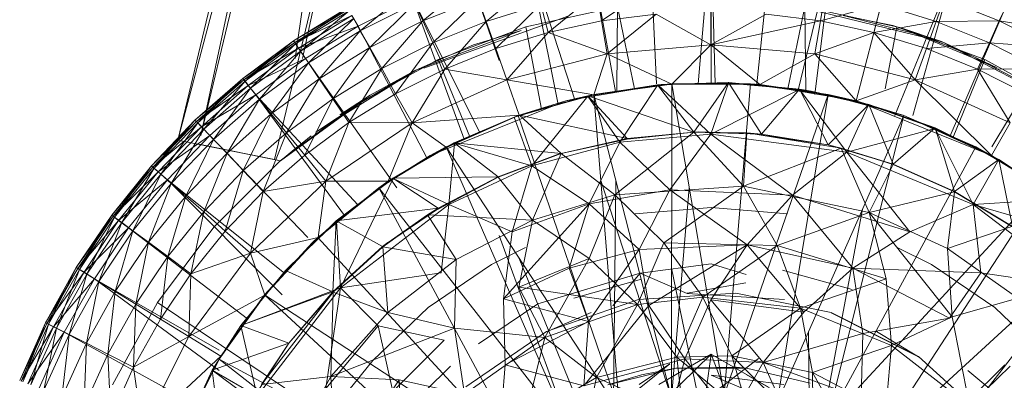
# Model space of a CAD drawing. Units: inches. Extents: x 1 to 6721, y -2 to 4750.
# Drawn here: x 2796 to 2826, y 3793 to 3804 of the extents above; entities that cross this region are included whole.
import ezdxf

# ---------------------------------------------------------------- set-up
doc = ezdxf.new("R2010")
doc.units = ezdxf.units.IN
doc.header["$MEASUREMENT"] = 0

msp = doc.modelspace()

# ---------------------------------------------------------------- linework, layer by layer
at = {"lineweight": 9}
for p, q in [((2800.563, 3800.172), (2806.865, 3826.519)), ((2801.259, 3800.308), (2806.865, 3826.519)), ((2800.563, 3800.172), (2807.493, 3826.347)), ((2801.266, 3800.308), (2807.493, 3826.347)), ((2804.12, 3802.647), (2807.493, 3826.347)), ((2804.343, 3802.647), (2809.307, 3825.84)), ((2809.748, 3825.719), (2803.493, 3799.581)), ((2816.725, 3806.411), (2816.339, 3801.88)), ((2816.725, 3806.411), (2816.857, 3801.88)), ((2813.027, 3806.095), (2813.837, 3801.646)), ((2814.864, 3806.332), (2815.075, 3801.88)), ((2818.585, 3806.332), (2818.12, 3801.88)), ((2820.434, 3806.095), (2819.367, 3801.682)), ((2820.434, 3806.095), (2819.876, 3801.556)), ((2811.202, 3805.702), (2812.598, 3801.393)), ((2811.202, 3805.702), (2812.094, 3801.251)), ((2822.259, 3805.702), (2821.114, 3801.322)), ((2807.993, 3803.788), (2809.469, 3805.008)), ((2809.423, 3805.157), (2810.304, 3802.59)), ((2809.911, 3803.77), (2811.388, 3804.986)), ((2824.038, 3805.157), (2822.299, 3800.913)), ((2824.038, 3805.157), (2822.846, 3800.913)), ((2806.098, 3803.485), (2807.574, 3804.707)), ((2811.795, 3803.433), (2813.272, 3804.645)), ((2813.411, 3803.783), (2813.272, 3804.645)), ((2813.411, 3803.783), (2814.992, 3804.866)), ((2820.05, 3803.783), (2820.19, 3804.645)), ((2807.69, 3804.462), (2806.028, 3803.623)), ((2807.749, 3804.318), (2806.098, 3803.485)), ((2806.388, 3802.977), (2807.749, 3804.318)), ((2807.69, 3804.462), (2809.721, 3800.406)), ((2807.69, 3804.462), (2809.242, 3800.198)), ((2807.993, 3803.788), (2807.749, 3804.318)), ((2809.667, 3804.459), (2807.993, 3803.788)), ((2808.295, 3803.122), (2809.667, 3804.459)), ((2809.911, 3803.77), (2809.667, 3804.459)), ((2816.736, 3801.88), (2816.736, 3804.415)), ((2823.55, 3803.77), (2823.794, 3804.459)), ((2825.468, 3803.788), (2823.794, 3804.459)), ((2825.771, 3804.462), (2823.977, 3800.303)), ((2825.468, 3803.788), (2825.713, 3804.318)), ((2805.714, 3804.187), (2804.074, 3803.181)), ((2804.074, 3803.181), (2805.714, 3804.187)), ((2804.074, 3803.181), (2805.737, 3804.139)), ((2805.737, 3804.139), (2804.109, 3803.136)), ((2804.133, 3803.092), (2805.714, 3804.187)), ((2805.76, 3804.092), (2804.133, 3803.092)), ((2804.284, 3802.869), (2805.76, 3804.092)), ((2811.574, 3804.279), (2809.911, 3803.77)), ((2810.202, 3802.946), (2811.574, 3804.279)), ((2813.899, 3804.212), (2811.12, 3803.607)), ((2811.795, 3803.433), (2811.574, 3804.279)), ((2813.873, 3801.651), (2813.899, 3804.212)), ((2814.412, 3801.725), (2813.899, 3804.212)), ((2816.725, 3803.056), (2816.725, 3804.065)), ((2819.061, 3801.724), (2819.573, 3804.212)), ((2823.713, 3803.16), (2819.201, 3804.264)), ((2819.573, 3804.212), (2822.364, 3803.607)), ((2819.602, 3801.649), (2819.573, 3804.212)), ((2820.05, 3803.783), (2821.887, 3804.279)), ((2821.666, 3803.433), (2821.887, 3804.279)), ((2823.55, 3803.77), (2821.887, 3804.279)), ((2804.109, 3803.136), (2805.842, 3803.951)), ((2805.842, 3803.951), (2804.226, 3802.957)), ((2805.9, 3803.858), (2804.284, 3802.869)), ((2804.528, 3802.515), (2805.9, 3803.858)), ((2805.842, 3803.951), (2806.028, 3803.623)), ((2806.098, 3803.485), (2805.9, 3803.858)), ((2807.993, 3803.788), (2806.388, 3802.977)), ((2806.749, 3802.339), (2807.993, 3803.788)), ((2808.295, 3803.122), (2807.993, 3803.788)), ((2808.028, 3802.354), (2812.423, 3803.941)), ((2809.911, 3803.77), (2808.295, 3803.122)), ((2808.656, 3802.325), (2809.911, 3803.77)), ((2810.202, 3802.946), (2809.911, 3803.77)), ((2813.411, 3803.783), (2811.795, 3803.433)), ((2815.062, 3803.995), (2813.411, 3803.783)), ((2813.585, 3802.789), (2813.411, 3803.783)), ((2813.585, 3802.789), (2815.062, 3803.995)), ((2816.725, 3803.056), (2815.062, 3803.995)), ((2816.725, 3803.056), (2818.399, 3803.995)), ((2816.725, 3803.056), (2820.05, 3803.783)), ((2820.05, 3803.783), (2818.399, 3803.995)), ((2819.876, 3802.789), (2820.05, 3803.783)), ((2821.666, 3803.433), (2820.05, 3803.783)), ((2823.178, 3803.335), (2820.736, 3803.953)), ((2822.236, 3803.645), (2820.736, 3803.953)), ((2821.666, 3803.433), (2823.55, 3803.77)), ((2823.259, 3802.946), (2823.55, 3803.77)), ((2823.55, 3803.77), (2825.468, 3803.788)), ((2825.166, 3803.122), (2823.55, 3803.77)), ((2825.166, 3803.122), (2825.468, 3803.788)), ((2827.073, 3802.977), (2825.468, 3803.788)), ((2825.468, 3803.788), (2827.364, 3803.485)), ((2804.226, 3802.957), (2806.028, 3803.623)), ((2806.028, 3803.623), (2804.435, 3802.647)), ((2806.098, 3803.485), (2804.528, 3802.515)), ((2804.853, 3802.033), (2806.098, 3803.485)), ((2806.028, 3803.623), (2808.124, 3799.614)), ((2806.388, 3802.977), (2806.098, 3803.485)), ((2807.783, 3802.291), (2810.969, 3803.49)), ((2811.12, 3803.607), (2808.458, 3802.612)), ((2809.528, 3803.065), (2810.969, 3803.49)), ((2811.795, 3803.433), (2810.202, 3802.946)), ((2811.12, 3803.607), (2810.304, 3803.302)), ((2810.539, 3801.994), (2811.795, 3803.433)), ((2811.59, 3801.11), (2811.12, 3803.607)), ((2813.585, 3802.789), (2811.795, 3803.433)), ((2819.876, 3802.789), (2821.666, 3803.433)), ((2822.922, 3801.994), (2821.666, 3803.433)), ((2823.259, 3802.946), (2821.666, 3803.433)), ((2822.364, 3803.607), (2822.009, 3803.684)), ((2822.009, 3801.722), (2822.364, 3803.607)), ((2823.178, 3803.335), (2822.236, 3803.645)), ((2825.027, 3802.612), (2822.364, 3803.607)), ((2823.713, 3803.16), (2822.422, 3803.591)), ((2822.422, 3803.591), (2825.399, 3802.362)), ((2827.433, 3803.623), (2825.238, 3799.963)), ((2804.074, 3803.181), (2802.54, 3802.04)), ((2802.54, 3802.04), (2804.074, 3803.181)), ((2802.54, 3802.04), (2804.109, 3803.136)), ((2804.109, 3803.136), (2802.563, 3801.998)), ((2802.609, 3801.956), (2804.074, 3803.181)), ((2804.133, 3803.092), (2804.074, 3803.181)), ((2804.074, 3803.181), (2804.109, 3803.136)), ((2804.109, 3803.136), (2804.226, 3802.957)), ((2808.295, 3803.122), (2806.749, 3802.339)), ((2807.167, 3801.576), (2808.295, 3803.122)), ((2808.656, 3802.325), (2808.295, 3803.122)), ((2824.678, 3802.707), (2823.178, 3803.335)), ((2823.806, 3803.123), (2823.178, 3803.335)), ((2823.259, 3802.946), (2825.166, 3803.122)), ((2823.713, 3803.16), (2827.817, 3801.031)), ((2823.713, 3803.16), (2825.399, 3802.362)), ((2824.678, 3802.707), (2823.806, 3803.123)), ((2824.806, 3802.325), (2825.166, 3803.122)), ((2826.713, 3802.339), (2825.166, 3803.122)), ((2825.166, 3803.122), (2827.073, 3802.977)), ((2802.563, 3801.998), (2804.226, 3802.957)), ((2804.133, 3803.092), (2802.609, 3801.956)), ((2804.226, 3802.957), (2802.702, 3801.83)), ((2802.772, 3801.748), (2804.133, 3803.092)), ((2804.284, 3802.869), (2802.772, 3801.748)), ((2803.04, 3801.415), (2804.284, 3802.869)), ((2804.284, 3802.869), (2804.133, 3803.092)), ((2804.226, 3802.957), (2804.435, 3802.647)), ((2804.528, 3802.515), (2804.284, 3802.869)), ((2806.388, 3802.977), (2804.853, 3802.033)), ((2805.26, 3801.427), (2806.388, 3802.977)), ((2806.749, 3802.339), (2806.388, 3802.977)), ((2809.528, 3803.065), (2807.783, 3802.291)), ((2810.202, 3802.946), (2808.656, 3802.325)), ((2810.539, 3801.994), (2810.202, 3802.946)), ((2813.585, 3802.789), (2816.725, 3803.056)), ((2815.539, 3801.871), (2816.725, 3803.056)), ((2818.213, 3801.858), (2816.725, 3803.056)), ((2819.876, 3802.789), (2816.725, 3803.056)), ((2822.922, 3801.994), (2823.259, 3802.946)), ((2824.806, 3802.325), (2823.259, 3802.946)), ((2802.702, 3801.83), (2804.435, 3802.647)), ((2804.435, 3802.647), (2802.935, 3801.539)), ((2804.528, 3802.515), (2803.04, 3801.415)), ((2803.4, 3800.963), (2804.528, 3802.515)), ((2804.435, 3802.647), (2807.208, 3798.725)), ((2804.853, 3802.033), (2804.528, 3802.515)), ((2808.458, 3802.612), (2805.958, 3801.248)), ((2809.413, 3800.272), (2808.458, 3802.612)), ((2810.539, 3801.994), (2813.585, 3802.789)), ((2813.179, 3801.541), (2813.585, 3802.789)), ((2815.539, 3801.871), (2813.585, 3802.789)), ((2818.213, 3801.858), (2819.876, 3802.789)), ((2821.132, 3801.358), (2819.876, 3802.789)), ((2819.876, 3802.789), (2822.922, 3801.994)), ((2824.068, 3800.263), (2825.027, 3802.612)), ((2827.829, 3801.044), (2824.678, 3802.707)), ((2824.678, 3802.707), (2825.399, 3802.36)), ((2827.526, 3801.248), (2825.027, 3802.612)), ((2807.737, 3802.267), (2804.749, 3800.41)), ((2806.749, 3802.339), (2805.26, 3801.427)), ((2805.481, 3800.935), (2807.737, 3802.267)), ((2805.749, 3800.704), (2806.749, 3802.339)), ((2806.4, 3801.529), (2807.737, 3802.267)), ((2806.574, 3801.546), (2807.783, 3802.291)), ((2807.737, 3802.267), (2806.574, 3801.546)), ((2807.167, 3801.576), (2806.749, 3802.339)), ((2808.656, 3802.325), (2807.167, 3801.576)), ((2807.667, 3800.695), (2808.656, 3802.325)), ((2807.737, 3802.267), (2807.783, 3802.291)), ((2810.539, 3801.994), (2808.656, 3802.325)), ((2822.922, 3801.994), (2824.806, 3802.325)), ((2824.806, 3802.325), (2826.713, 3802.339)), ((2825.794, 3800.695), (2824.806, 3802.325)), ((2826.282, 3801.576), (2824.806, 3802.325)), ((2802.54, 3802.04), (2801.086, 3800.773)), ((2801.086, 3800.773), (2802.54, 3802.04)), ((2801.086, 3800.773), (2802.563, 3801.998)), ((2802.563, 3801.998), (2801.133, 3800.734)), ((2801.168, 3800.696), (2802.54, 3802.04)), ((2802.609, 3801.956), (2801.168, 3800.696)), ((2801.354, 3800.502), (2802.609, 3801.956)), ((2802.609, 3801.956), (2802.54, 3802.04)), ((2802.54, 3802.04), (2802.563, 3801.998)), ((2802.563, 3801.998), (2802.702, 3801.83)), ((2802.772, 3801.748), (2802.609, 3801.956)), ((2804.853, 3802.033), (2803.4, 3800.963)), ((2803.865, 3800.394), (2804.853, 3802.033)), ((2805.26, 3801.427), (2804.853, 3802.033)), ((2807.667, 3800.695), (2810.539, 3801.994)), ((2813.179, 3801.541), (2810.539, 3801.994)), ((2810.911, 3800.924), (2810.539, 3801.994)), ((2815.109, 3801.847), (2817.26, 3801.913)), ((2817.26, 3801.913), (2815.213, 3801.854)), ((2816.213, 3800.416), (2817.26, 3801.913)), ((2817.26, 3801.913), (2819.411, 3801.714)), ((2818.26, 3800.351), (2817.26, 3801.913)), ((2817.26, 3801.913), (2817.26, 3801.897)), ((2821.132, 3801.358), (2822.922, 3801.994)), ((2825.236, 3799.704), (2822.922, 3801.994)), ((2822.922, 3801.994), (2825.794, 3800.695)), ((2801.133, 3800.734), (2802.702, 3801.83)), ((2802.702, 3801.83), (2801.284, 3800.578)), ((2802.772, 3801.748), (2801.354, 3800.502)), ((2801.644, 3800.193), (2802.772, 3801.748)), ((2802.702, 3801.83), (2802.935, 3801.539)), ((2803.04, 3801.415), (2802.772, 3801.748)), ((2812.33, 3801.358), (2815.248, 3801.858)), ((2812.992, 3801.517), (2815.109, 3801.847)), ((2815.109, 3801.847), (2812.992, 3801.5)), ((2815.12, 3801.843), (2812.992, 3801.5)), ((2815.539, 3801.88), (2813.179, 3801.556)), ((2815.539, 3801.88), (2813.179, 3801.541)), ((2815.539, 3801.871), (2813.179, 3801.541)), ((2813.179, 3801.556), (2815.248, 3801.858)), ((2813.969, 3800.107), (2815.12, 3801.843)), ((2815.109, 3801.847), (2817.26, 3801.897)), ((2815.109, 3801.847), (2815.213, 3801.854)), ((2816.213, 3800.416), (2815.109, 3801.847)), ((2815.109, 3801.847), (2815.12, 3801.843)), ((2815.12, 3801.843), (2817.26, 3801.897)), ((2816.725, 3800.349), (2815.12, 3801.843)), ((2815.248, 3801.858), (2815.539, 3801.88)), ((2815.248, 3801.858), (2817.922, 3801.871)), ((2815.539, 3801.88), (2815.527, 3792.351)), ((2817.922, 3801.88), (2815.539, 3801.88)), ((2817.922, 3801.88), (2815.539, 3801.871)), ((2815.539, 3801.871), (2815.539, 3801.88)), ((2815.539, 3801.88), (2817.132, 3792.433)), ((2815.539, 3801.88), (2817.922, 3801.88)), ((2818.213, 3801.858), (2815.539, 3801.871)), ((2816.725, 3800.349), (2817.26, 3801.897)), ((2816.725, 3800.349), (2819.411, 3801.702)), ((2817.922, 3801.88), (2817.132, 3792.433)), ((2819.411, 3801.714), (2817.26, 3801.897)), ((2819.411, 3801.702), (2817.26, 3801.897)), ((2818.213, 3801.858), (2817.922, 3801.88)), ((2820.283, 3801.556), (2817.922, 3801.88)), ((2817.922, 3801.88), (2820.283, 3801.556)), ((2817.922, 3801.871), (2820.283, 3801.541)), ((2821.132, 3801.358), (2818.213, 3801.858)), ((2820.283, 3801.556), (2818.213, 3801.858)), ((2818.26, 3800.351), (2819.411, 3801.714)), ((2819.411, 3801.714), (2821.515, 3801.255)), ((2820.283, 3800.024), (2819.411, 3801.714)), ((2819.411, 3801.714), (2819.411, 3801.702)), ((2819.411, 3801.714), (2821.504, 3801.245)), ((2819.411, 3801.714), (2819.76, 3801.655)), ((2820.841, 3799.807), (2819.411, 3801.702)), ((2819.411, 3801.702), (2821.504, 3801.245)), ((2821.515, 3801.255), (2819.76, 3801.655)), ((2801.284, 3800.578), (2802.935, 3801.539)), ((2802.935, 3801.539), (2801.54, 3800.308)), ((2803.04, 3801.415), (2801.644, 3800.193)), ((2802.063, 3799.773), (2803.04, 3801.415)), ((2802.935, 3801.539), (2806.025, 3798.212)), ((2802.935, 3801.539), (2805.619, 3797.882)), ((2803.4, 3800.963), (2803.04, 3801.415)), ((2805.26, 3801.427), (2803.865, 3800.394)), ((2804.412, 3799.714), (2805.26, 3801.427)), ((2805.749, 3800.704), (2805.26, 3801.427)), ((2805.481, 3800.935), (2806.4, 3801.529)), ((2807.167, 3801.576), (2805.749, 3800.704)), ((2807.667, 3800.695), (2807.167, 3801.576)), ((2808.214, 3799.704), (2812.33, 3801.358)), ((2810.76, 3800.868), (2812.992, 3801.5)), ((2813.179, 3801.556), (2810.888, 3800.913)), ((2812.33, 3801.358), (2810.888, 3800.913)), ((2813.179, 3801.556), (2810.911, 3800.924)), ((2813.179, 3801.541), (2810.911, 3800.924)), ((2810.923, 3800.929), (2812.992, 3801.517)), ((2810.923, 3800.929), (2812.992, 3801.5)), ((2811.295, 3799.39), (2812.992, 3801.5)), ((2812.33, 3801.358), (2813.179, 3801.556)), ((2814.19, 3800.22), (2812.992, 3801.517)), ((2816.213, 3800.416), (2812.992, 3801.517)), ((2812.992, 3801.517), (2812.992, 3801.5)), ((2813.969, 3800.107), (2812.992, 3801.5)), ((2813.179, 3801.541), (2813.179, 3801.556)), ((2813.179, 3801.556), (2815.527, 3792.351)), ((2813.179, 3801.556), (2813.958, 3791.946)), ((2820.283, 3801.556), (2817.132, 3792.433)), ((2820.283, 3801.556), (2818.725, 3792.188)), ((2821.132, 3801.358), (2820.283, 3801.556)), ((2820.283, 3801.556), (2822.573, 3800.913)), ((2820.283, 3801.556), (2822.55, 3800.924)), ((2820.283, 3801.541), (2822.55, 3800.924)), ((2825.236, 3799.704), (2821.132, 3801.358)), ((2821.132, 3801.358), (2822.573, 3800.913)), ((2805.958, 3801.248), (2803.667, 3799.541)), ((2806.098, 3801.302), (2803.679, 3799.545)), ((2806.098, 3801.302), (2804.749, 3800.41)), ((2820.283, 3800.024), (2821.515, 3801.255)), ((2820.841, 3799.807), (2821.504, 3801.245)), ((2821.515, 3801.255), (2821.504, 3801.245)), ((2823.527, 3800.54), (2821.504, 3801.245)), ((2823.527, 3800.525), (2821.504, 3801.245)), ((2821.515, 3801.255), (2823.527, 3800.54)), ((2822.248, 3799.442), (2821.515, 3801.255)), ((2801.086, 3800.773), (2799.772, 3799.389)), ((2799.772, 3799.389), (2801.086, 3800.773)), ((2799.772, 3799.389), (2801.133, 3800.734)), ((2801.133, 3800.734), (2799.807, 3799.353)), ((2799.854, 3799.317), (2801.086, 3800.773)), ((2801.168, 3800.696), (2801.086, 3800.773)), ((2801.086, 3800.773), (2801.133, 3800.734)), ((2801.133, 3800.734), (2801.284, 3800.578)), ((2803.4, 3800.963), (2802.063, 3799.773)), ((2802.551, 3799.246), (2803.4, 3800.963)), ((2803.865, 3800.394), (2803.4, 3800.963)), ((2810.911, 3800.924), (2807.667, 3800.695)), ((2810.888, 3800.913), (2808.702, 3799.963)), ((2808.702, 3799.963), (2810.888, 3800.913)), ((2810.911, 3800.924), (2808.714, 3799.95)), ((2810.888, 3800.913), (2808.714, 3799.95)), ((2808.946, 3800.091), (2810.923, 3800.929)), ((2808.946, 3800.091), (2810.76, 3800.868)), ((2808.958, 3800.078), (2810.76, 3800.868)), ((2810.923, 3800.929), (2810.76, 3800.868)), ((2811.295, 3799.39), (2810.76, 3800.868)), ((2810.911, 3800.924), (2810.888, 3800.913)), ((2810.888, 3800.913), (2813.958, 3791.946)), ((2812.19, 3799.765), (2810.923, 3800.929)), ((2814.19, 3800.22), (2810.923, 3800.929)), ((2822.573, 3800.913), (2818.725, 3792.188)), ((2822.573, 3800.913), (2820.236, 3791.627)), ((2824.759, 3799.963), (2822.573, 3800.913)), ((2825.236, 3799.704), (2822.573, 3800.913)), ((2822.573, 3800.913), (2824.748, 3799.95)), ((2822.573, 3800.913), (2824.759, 3799.963)), ((2799.807, 3799.353), (2801.284, 3800.578)), ((2801.168, 3800.696), (2799.854, 3799.317)), ((2801.284, 3800.578), (2799.97, 3799.21)), ((2800.051, 3799.14), (2801.168, 3800.696)), ((2801.354, 3800.502), (2800.051, 3799.14)), ((2800.365, 3798.858), (2801.354, 3800.502)), ((2801.354, 3800.502), (2801.168, 3800.696)), ((2801.284, 3800.578), (2801.54, 3800.308)), ((2801.644, 3800.193), (2801.354, 3800.502)), ((2805.749, 3800.704), (2804.412, 3799.714)), ((2805.051, 3798.929), (2805.749, 3800.704)), ((2805.051, 3798.929), (2807.667, 3800.695)), ((2807.667, 3800.695), (2805.749, 3800.704)), ((2806.946, 3798.927), (2807.667, 3800.695)), ((2808.714, 3799.95), (2807.667, 3800.695)), ((2820.841, 3799.807), (2823.527, 3800.525)), ((2822.248, 3799.442), (2823.527, 3800.54)), ((2823.527, 3800.54), (2825.457, 3799.582)), ((2824.108, 3798.614), (2823.527, 3800.54)), ((2823.527, 3800.54), (2823.527, 3800.525)), ((2823.527, 3800.54), (2825.457, 3799.582)), ((2825.457, 3799.582), (2823.527, 3800.525)), ((2823.527, 3800.525), (2825.457, 3799.582)), ((2824.678, 3798.22), (2823.527, 3800.525)), ((2825.236, 3799.704), (2825.794, 3800.695)), ((2799.97, 3799.21), (2801.54, 3800.308)), ((2801.54, 3800.308), (2800.249, 3798.963)), ((2801.644, 3800.193), (2800.365, 3798.858)), ((2803.679, 3799.545), (2800.563, 3800.172)), ((2803.679, 3799.545), (2800.563, 3800.172)), ((2803.493, 3799.581), (2800.563, 3800.172)), ((2800.807, 3798.474), (2801.644, 3800.193)), ((2801.54, 3800.308), (2804.511, 3797.221)), ((2802.063, 3799.773), (2801.644, 3800.193)), ((2803.865, 3800.394), (2802.551, 3799.246)), ((2803.156, 3798.614), (2803.865, 3800.394)), ((2804.609, 3800.301), (2803.679, 3799.545)), ((2804.412, 3799.714), (2803.865, 3800.394)), ((2812.19, 3799.765), (2814.19, 3800.22)), ((2812.19, 3799.76), (2814.19, 3800.203)), ((2814.19, 3800.203), (2812.19, 3799.765)), ((2813.818, 3798.508), (2816.213, 3800.41)), ((2813.969, 3800.107), (2816.725, 3800.349)), ((2814.19, 3800.22), (2816.213, 3800.416)), ((2814.19, 3800.203), (2816.213, 3800.41)), ((2816.213, 3800.41), (2814.19, 3800.22)), ((2814.19, 3800.203), (2814.19, 3800.22)), ((2816.725, 3800.349), (2815.481, 3798.667)), ((2816.364, 3800.42), (2816.213, 3800.416)), ((2817.818, 3800.388), (2816.213, 3800.416)), ((2816.213, 3800.416), (2818.26, 3800.351)), ((2816.213, 3800.41), (2816.213, 3800.416)), ((2817.713, 3798.774), (2816.213, 3800.41)), ((2816.213, 3800.41), (2817.818, 3800.388)), ((2816.364, 3800.42), (2818.26, 3800.351)), ((2816.725, 3800.349), (2820.841, 3799.807)), ((2816.725, 3800.349), (2819.201, 3798.504)), ((2817.713, 3798.774), (2817.818, 3800.388)), ((2817.818, 3800.388), (2818.26, 3800.351)), ((2820.678, 3799.927), (2817.818, 3800.388)), ((2817.818, 3800.388), (2820.283, 3800.024)), ((2818.26, 3800.351), (2820.283, 3800.024)), ((2803.679, 3799.545), (2801.202, 3800.044)), ((2804.202, 3799.976), (2803.679, 3799.545)), ((2808.702, 3799.963), (2806.656, 3798.725)), ((2808.702, 3799.963), (2806.946, 3798.927)), ((2808.714, 3799.95), (2806.946, 3798.927)), ((2807.086, 3799.016), (2808.946, 3800.091)), ((2808.946, 3800.091), (2807.097, 3799.004)), ((2808.958, 3800.078), (2807.097, 3799.004)), ((2808.214, 3799.704), (2808.702, 3799.963)), ((2808.714, 3799.95), (2808.702, 3799.963)), ((2808.702, 3799.963), (2813.958, 3791.946)), ((2808.702, 3799.963), (2812.504, 3791.235)), ((2808.958, 3800.078), (2808.783, 3798.22)), ((2810.272, 3799.058), (2808.946, 3800.091)), ((2812.19, 3799.765), (2808.946, 3800.091)), ((2808.946, 3800.091), (2808.958, 3800.078)), ((2808.958, 3800.078), (2811.295, 3799.39)), ((2811.295, 3799.39), (2813.969, 3800.107)), ((2813.039, 3798.235), (2813.969, 3800.107)), ((2813.969, 3800.107), (2815.481, 3798.667)), ((2820.678, 3799.927), (2817.713, 3798.774)), ((2824.759, 3799.963), (2820.236, 3791.627)), ((2820.678, 3799.927), (2820.283, 3800.024)), ((2820.283, 3800.024), (2822.248, 3799.442)), ((2820.678, 3799.927), (2820.283, 3800.024)), ((2820.678, 3799.927), (2822.248, 3799.442)), ((2821.527, 3797.979), (2820.678, 3799.927)), ((2820.678, 3799.927), (2822.248, 3799.436)), ((2820.678, 3799.927), (2822.248, 3799.442)), ((2824.748, 3799.95), (2826.515, 3798.927)), ((2825.236, 3799.704), (2824.759, 3799.963)), ((2826.794, 3798.725), (2824.759, 3799.963)), ((2824.759, 3799.963), (2826.515, 3798.927)), ((2802.063, 3799.773), (2800.807, 3798.474)), ((2801.354, 3797.991), (2802.063, 3799.773)), ((2801.656, 3797.528), (2803.667, 3799.541)), ((2802.551, 3799.246), (2802.063, 3799.773)), ((2804.412, 3799.714), (2803.156, 3798.614)), ((2803.679, 3799.545), (2803.493, 3799.581)), ((2803.679, 3799.545), (2803.493, 3799.581)), ((2805.051, 3798.929), (2804.412, 3799.714)), ((2806.656, 3798.725), (2808.214, 3799.704)), ((2806.667, 3798.716), (2808.214, 3799.704)), ((2810.272, 3799.045), (2812.19, 3799.765)), ((2810.272, 3799.058), (2812.19, 3799.765)), ((2812.19, 3799.76), (2810.272, 3799.045)), ((2812.074, 3799.731), (2810.272, 3799.058)), ((2812.19, 3799.76), (2811.318, 3797.747)), ((2812.074, 3799.731), (2812.19, 3799.765)), ((2812.19, 3799.76), (2812.19, 3799.765)), ((2812.19, 3799.76), (2813.818, 3798.508)), ((2820.841, 3799.807), (2819.201, 3798.504)), ((2820.841, 3799.807), (2824.678, 3798.22)), ((2820.841, 3799.807), (2822.759, 3797.385)), ((2824.108, 3798.614), (2825.457, 3799.582)), ((2824.678, 3798.22), (2825.457, 3799.582)), ((2826.794, 3798.716), (2825.236, 3799.704)), ((2826.794, 3798.725), (2825.236, 3799.704)), ((2825.457, 3799.582), (2827.247, 3798.394)), ((2827.247, 3798.394), (2825.457, 3799.582)), ((2825.864, 3797.554), (2825.457, 3799.582)), ((2827.247, 3798.381), (2825.457, 3799.582)), ((2827.247, 3798.394), (2825.457, 3799.582)), ((2799.772, 3799.389), (2798.563, 3797.896)), ((2798.563, 3797.896), (2799.772, 3799.389)), ((2798.563, 3797.896), (2799.807, 3799.353)), ((2799.807, 3799.353), (2798.61, 3797.864)), ((2798.645, 3797.832), (2799.772, 3799.389)), ((2799.854, 3799.317), (2798.645, 3797.832)), ((2798.865, 3797.673), (2799.854, 3799.317)), ((2799.854, 3799.317), (2799.772, 3799.389)), ((2799.772, 3799.389), (2799.807, 3799.353)), ((2799.807, 3799.353), (2799.97, 3799.21)), ((2800.051, 3799.14), (2799.854, 3799.317)), ((2802.551, 3799.246), (2801.354, 3797.991)), ((2802.005, 3797.413), (2802.551, 3799.246)), ((2803.156, 3798.614), (2802.551, 3799.246)), ((2808.783, 3798.22), (2811.295, 3799.39)), ((2811.295, 3799.39), (2810.702, 3797.385)), ((2813.039, 3798.235), (2811.295, 3799.39)), ((2821.527, 3797.979), (2822.248, 3799.436)), ((2822.248, 3799.436), (2822.248, 3799.442)), ((2822.248, 3799.442), (2824.108, 3798.614)), ((2824.108, 3798.599), (2822.248, 3799.436)), ((2822.248, 3799.436), (2824.108, 3798.614)), ((2798.61, 3797.864), (2799.97, 3799.21)), ((2799.97, 3799.21), (2798.772, 3797.736)), ((2798.772, 3797.736), (2800.249, 3798.963)), ((2800.051, 3799.14), (2798.865, 3797.673)), ((2800.249, 3798.963), (2799.075, 3797.513)), ((2799.203, 3797.419), (2800.051, 3799.14)), ((2799.97, 3799.21), (2800.249, 3798.963)), ((2800.365, 3798.858), (2800.051, 3799.14)), ((2800.249, 3798.963), (2803.803, 3796.14)), ((2800.249, 3798.963), (2803.728, 3795.48)), ((2802.772, 3796.746), (2805.051, 3798.929)), ((2805.051, 3798.929), (2803.156, 3798.614)), ((2804.819, 3797.215), (2805.051, 3798.929)), ((2806.946, 3798.927), (2805.051, 3798.929)), ((2805.365, 3797.72), (2807.086, 3799.016)), ((2805.365, 3797.72), (2807.097, 3799.004)), ((2807.097, 3799.004), (2805.377, 3797.715)), ((2807.097, 3799.004), (2805.493, 3795.695)), ((2810.272, 3799.058), (2807.086, 3799.016)), ((2808.458, 3798.112), (2807.086, 3799.016)), ((2807.086, 3799.016), (2807.097, 3799.004)), ((2808.783, 3798.22), (2807.097, 3799.004)), ((2808.132, 3797.908), (2810.272, 3799.058)), ((2810.272, 3799.045), (2808.132, 3797.908)), ((2808.458, 3798.112), (2810.272, 3799.058)), ((2810.272, 3799.045), (2810.272, 3799.058)), ((2811.318, 3797.747), (2810.272, 3799.045)), ((2813.39, 3798.948), (2815.527, 3792.351)), ((2813.748, 3789.645), (2813.845, 3798.945)), ((2800.365, 3798.858), (2799.203, 3797.419)), ((2799.679, 3797.073), (2800.365, 3798.858)), ((2800.807, 3798.474), (2800.365, 3798.858)), ((2804.644, 3797.066), (2806.667, 3798.716)), ((2806.656, 3798.725), (2804.807, 3797.221)), ((2804.807, 3797.221), (2806.656, 3798.725)), ((2806.946, 3798.927), (2804.819, 3797.215)), ((2806.656, 3798.725), (2804.819, 3797.215)), ((2806.946, 3798.927), (2806.656, 3798.725)), ((2806.656, 3798.725), (2812.504, 3791.235)), ((2806.656, 3798.725), (2811.225, 3790.246)), ((2813.039, 3798.235), (2815.481, 3798.667)), ((2813.818, 3798.508), (2817.713, 3798.774)), ((2815.481, 3798.667), (2814.551, 3796.854)), ((2815.295, 3797.053), (2817.713, 3798.774)), ((2815.481, 3798.667), (2819.201, 3798.504)), ((2815.481, 3798.667), (2817.829, 3796.997)), ((2816.07, 3798.728), (2815.527, 3792.351)), ((2821.527, 3797.979), (2817.713, 3798.774)), ((2817.713, 3798.774), (2818.736, 3796.975)), ((2826.794, 3798.725), (2820.236, 3791.627)), ((2826.794, 3798.725), (2821.62, 3790.773)), ((2800.807, 3798.474), (2799.679, 3797.073)), ((2800.261, 3796.638), (2800.807, 3798.474)), ((2801.354, 3797.991), (2800.807, 3798.474)), ((2803.156, 3798.614), (2802.005, 3797.413)), ((2802.772, 3796.746), (2803.156, 3798.614)), ((2813.818, 3798.508), (2811.318, 3797.747)), ((2813.818, 3798.508), (2813.039, 3796.584)), ((2813.818, 3798.508), (2815.295, 3797.053)), ((2819.201, 3798.504), (2817.829, 3796.997)), ((2819.201, 3798.504), (2822.759, 3797.385)), ((2819.201, 3798.504), (2821.027, 3796.286)), ((2824.108, 3798.599), (2821.527, 3797.979)), ((2824.108, 3798.599), (2823.899, 3796.886)), ((2824.108, 3798.599), (2824.108, 3798.614)), ((2825.852, 3797.55), (2824.108, 3798.614)), ((2824.108, 3798.614), (2825.864, 3797.554)), ((2824.108, 3798.599), (2825.852, 3797.55)), ((2824.678, 3798.22), (2827.247, 3798.381)), ((2808.458, 3798.112), (2805.365, 3797.72)), ((2808.783, 3798.22), (2805.493, 3795.695)), ((2806.772, 3796.942), (2808.458, 3798.112)), ((2808.469, 3798.101), (2806.772, 3796.942)), ((2808.132, 3797.908), (2808.458, 3798.112)), ((2808.783, 3798.22), (2808.551, 3796.142)), ((2808.783, 3798.22), (2810.702, 3797.385)), ((2813.039, 3798.235), (2810.434, 3795.359)), ((2813.039, 3798.235), (2810.702, 3797.385)), ((2813.039, 3798.235), (2812.434, 3796.286)), ((2813.039, 3798.235), (2814.551, 3796.854)), ((2816.736, 3798.129), (2814.434, 3797.933)), ((2816.736, 3798.129), (2814.434, 3797.933)), ((2819.05, 3797.933), (2816.736, 3798.129)), ((2819.05, 3797.933), (2816.736, 3798.129)), ((2819.736, 3789.645), (2821.324, 3798.08)), ((2824.678, 3798.22), (2822.759, 3797.385)), ((2824.678, 3798.22), (2824.91, 3796.142)), ((2827.968, 3795.695), (2824.678, 3798.22)), ((2824.678, 3798.22), (2828.875, 3796.989)), ((2798.563, 3797.896), (2797.482, 3796.307)), ((2797.482, 3796.307), (2798.563, 3797.896)), ((2797.482, 3796.307), (2798.61, 3797.864)), ((2798.61, 3797.864), (2797.54, 3796.279)), ((2797.54, 3796.279), (2798.772, 3797.736)), ((2797.586, 3796.251), (2798.563, 3797.896)), ((2798.645, 3797.832), (2797.586, 3796.251)), ((2798.772, 3797.736), (2797.726, 3796.166)), ((2797.807, 3796.11), (2798.645, 3797.832)), ((2798.645, 3797.832), (2798.563, 3797.896)), ((2798.563, 3797.896), (2798.61, 3797.864)), ((2798.61, 3797.864), (2798.772, 3797.736)), ((2798.865, 3797.673), (2798.645, 3797.832)), ((2798.772, 3797.736), (2799.075, 3797.513)), ((2801.354, 3797.991), (2800.261, 3796.638)), ((2800.958, 3796.119), (2801.354, 3797.991)), ((2802.005, 3797.413), (2801.354, 3797.991)), ((2808.132, 3797.908), (2806.772, 3796.942)), ((2806.784, 3796.935), (2808.132, 3797.908)), ((2809.004, 3796.546), (2808.132, 3797.908)), ((2811.318, 3797.747), (2808.132, 3797.908)), ((2809.004, 3796.546), (2811.318, 3797.747)), ((2810.9, 3795.714), (2811.318, 3797.747)), ((2813.039, 3796.584), (2811.318, 3797.747)), ((2821.527, 3797.979), (2818.736, 3796.975)), ((2821.527, 3797.979), (2822.038, 3795.968)), ((2821.527, 3797.979), (2824.038, 3794.815)), ((2823.899, 3796.886), (2821.527, 3797.979)), ((2797.726, 3796.166), (2799.075, 3797.513)), ((2798.865, 3797.673), (2797.807, 3796.11)), ((2799.075, 3797.513), (2798.04, 3795.969)), ((2798.168, 3795.886), (2798.865, 3797.673)), ((2799.203, 3797.419), (2798.865, 3797.673)), ((2799.075, 3797.513), (2802.68, 3794.755)), ((2801.656, 3797.528), (2799.947, 3795.249)), ((2805.365, 3797.72), (2803.83, 3796.213)), ((2805.377, 3797.715), (2803.83, 3796.213)), ((2805.26, 3795.567), (2805.365, 3797.72)), ((2806.772, 3796.942), (2805.365, 3797.72)), ((2805.365, 3797.72), (2805.377, 3797.715)), ((2805.377, 3797.715), (2805.493, 3795.695)), ((2823.899, 3796.886), (2825.852, 3797.55)), ((2799.203, 3797.419), (2798.168, 3795.886)), ((2798.668, 3795.581), (2799.203, 3797.419)), ((2799.679, 3797.073), (2799.203, 3797.419)), ((2802.005, 3797.413), (2800.958, 3796.119)), ((2802.772, 3796.746), (2802.005, 3797.413)), ((2804.819, 3797.215), (2802.772, 3796.746)), ((2804.807, 3797.221), (2803.191, 3795.48)), ((2804.807, 3797.221), (2803.202, 3795.47)), ((2804.819, 3797.215), (2803.202, 3795.47)), ((2804.644, 3797.066), (2804.807, 3797.221)), ((2804.819, 3797.215), (2804.807, 3797.221)), ((2804.807, 3797.221), (2811.225, 3790.246)), ((2810.304, 3797.281), (2812.483, 3791.292)), ((2810.434, 3795.359), (2810.702, 3797.385)), ((2822.759, 3797.385), (2821.027, 3796.286)), ((2828.654, 3797.221), (2821.62, 3790.773)), ((2828.654, 3797.221), (2822.794, 3789.66)), ((2799.679, 3797.073), (2798.668, 3795.581)), ((2799.296, 3795.198), (2799.679, 3797.073)), ((2800.261, 3796.638), (2799.679, 3797.073)), ((2803.191, 3795.48), (2804.644, 3797.066)), ((2803.202, 3795.47), (2804.644, 3797.066)), ((2805.26, 3795.567), (2806.772, 3796.942)), ((2806.784, 3796.935), (2805.26, 3795.567)), ((2805.272, 3795.555), (2806.784, 3796.935)), ((2806.935, 3797.07), (2806.772, 3796.942)), ((2806.784, 3796.935), (2806.772, 3796.942)), ((2806.935, 3794.946), (2806.784, 3796.935)), ((2809.004, 3796.546), (2806.784, 3796.935)), ((2810.074, 3796.394), (2811.109, 3796.916)), ((2810.074, 3796.394), (2811.109, 3796.916)), ((2812.434, 3796.286), (2814.551, 3796.854)), ((2813.016, 3794.67), (2814.551, 3796.854)), ((2815.295, 3797.053), (2814.504, 3795.185)), ((2814.551, 3796.854), (2817.829, 3796.997)), ((2814.551, 3796.854), (2814.841, 3795.16)), ((2817.829, 3796.997), (2814.841, 3795.16)), ((2816.481, 3795.411), (2815.295, 3797.053)), ((2815.295, 3797.053), (2818.736, 3796.975)), ((2816.481, 3795.411), (2818.736, 3796.975)), ((2817.829, 3796.997), (2816.725, 3795.326)), ((2817.829, 3796.997), (2821.027, 3796.286)), ((2817.829, 3796.997), (2819.539, 3794.955)), ((2822.038, 3795.968), (2818.736, 3796.975)), ((2818.736, 3796.975), (2819.446, 3795.072)), ((2822.376, 3796.916), (2823.41, 3796.394)), ((2822.376, 3796.916), (2823.41, 3796.394)), ((2823.899, 3796.886), (2826.027, 3795.381)), ((2823.899, 3796.886), (2824.038, 3794.815)), ((2800.261, 3796.638), (2799.296, 3795.198)), ((2800.04, 3794.74), (2800.261, 3796.638)), ((2800.958, 3796.119), (2800.261, 3796.638)), ((2800.9, 3794.211), (2802.772, 3796.746)), ((2802.772, 3796.746), (2800.958, 3796.119)), ((2803.202, 3795.47), (2802.772, 3796.746)), ((2806.935, 3794.946), (2809.004, 3796.546)), ((2809.004, 3796.546), (2808.958, 3794.472)), ((2810.9, 3795.714), (2813.039, 3796.584)), ((2810.9, 3795.714), (2813.039, 3796.584)), ((2813.748, 3789.645), (2810.917, 3796.584)), ((2811.69, 3794.186), (2813.039, 3796.584)), ((2814.504, 3795.185), (2813.039, 3796.584)), ((2797.482, 3796.307), (2796.552, 3794.633)), ((2796.552, 3794.633), (2797.482, 3796.307)), ((2796.552, 3794.633), (2797.54, 3796.279)), ((2797.54, 3796.279), (2796.598, 3794.609)), ((2796.645, 3794.585), (2797.482, 3796.307)), ((2797.586, 3796.251), (2796.645, 3794.585)), ((2796.889, 3794.464), (2797.586, 3796.251)), ((2797.586, 3796.251), (2797.482, 3796.307)), ((2797.482, 3796.307), (2797.54, 3796.279)), ((2797.54, 3796.279), (2797.726, 3796.166)), ((2797.807, 3796.11), (2797.586, 3796.251)), ((2810.074, 3796.394), (2808.156, 3795.096)), ((2810.074, 3796.394), (2808.156, 3795.096)), ((2812.434, 3796.286), (2810.434, 3795.359)), ((2813.016, 3794.67), (2812.434, 3796.286)), ((2816.736, 3796.422), (2814.585, 3796.132)), ((2816.736, 3796.422), (2814.585, 3796.132)), ((2816.736, 3790.447), (2815.532, 3796.291)), ((2816.736, 3796.422), (2817.795, 3796.099)), ((2821.027, 3796.286), (2819.539, 3794.955)), ((2821.027, 3796.286), (2824.91, 3796.142)), ((2821.027, 3796.286), (2821.329, 3794.307)), ((2823.957, 3794.769), (2821.027, 3796.286)), ((2825.329, 3795.096), (2823.41, 3796.394)), ((2825.329, 3795.096), (2823.41, 3796.394)), ((2796.598, 3794.609), (2797.726, 3796.166)), ((2797.726, 3796.166), (2796.796, 3794.512)), ((2796.796, 3794.512), (2798.04, 3795.969)), ((2797.807, 3796.11), (2796.889, 3794.464)), ((2798.04, 3795.969), (2797.121, 3794.343)), ((2797.273, 3794.272), (2797.807, 3796.11)), ((2797.726, 3796.166), (2798.04, 3795.969)), ((2798.168, 3795.886), (2797.807, 3796.11)), ((2798.04, 3795.969), (2801.819, 3793.806)), ((2798.04, 3795.969), (2801.819, 3793.185)), ((2800.958, 3796.119), (2800.04, 3794.74)), ((2800.9, 3794.211), (2800.958, 3796.119)), ((2803.83, 3796.213), (2802.481, 3794.547)), ((2805.26, 3795.567), (2803.83, 3796.213)), ((2805.493, 3795.695), (2808.551, 3796.142)), ((2811.481, 3795.203), (2814.585, 3796.132)), ((2811.481, 3795.203), (2814.585, 3796.132)), ((2812.574, 3795.38), (2814.62, 3795.954)), ((2813.748, 3795.144), (2814.585, 3796.132)), ((2816.004, 3795.522), (2814.585, 3796.132)), ((2816.004, 3795.522), (2814.585, 3796.132)), ((2818.899, 3796.224), (2821.004, 3795.637)), ((2822.038, 3795.968), (2819.446, 3795.072)), ((2822.038, 3795.968), (2822.201, 3793.946)), ((2823.957, 3794.769), (2824.91, 3796.142)), ((2827.968, 3795.695), (2824.91, 3796.142)), ((2798.168, 3795.886), (2797.273, 3794.272)), ((2797.796, 3794.01), (2798.168, 3795.886)), ((2798.668, 3795.581), (2798.168, 3795.886)), ((2805.493, 3795.695), (2802.481, 3794.547)), ((2805.493, 3795.695), (2802.97, 3792.405)), ((2805.493, 3795.695), (2805.051, 3792.64)), ((2805.493, 3795.695), (2806.644, 3794.544)), ((2810.9, 3795.714), (2811.69, 3794.186)), ((2814.504, 3795.185), (2810.9, 3795.714)), ((2817.783, 3795.838), (2816.004, 3795.531)), ((2798.668, 3795.581), (2797.796, 3794.01)), ((2798.447, 3793.68), (2798.668, 3795.581)), ((2799.296, 3795.198), (2798.668, 3795.581)), ((2803.202, 3795.47), (2800.9, 3794.211)), ((2803.191, 3795.48), (2801.819, 3793.533)), ((2801.819, 3793.533), (2803.191, 3795.48)), ((2801.819, 3793.531), (2803.202, 3795.47)), ((2803.191, 3795.48), (2801.865, 3793.615)), ((2803.202, 3795.47), (2801.865, 3793.615)), ((2805.26, 3795.567), (2802.481, 3794.547)), ((2805.272, 3795.555), (2803.098, 3792.755)), ((2803.202, 3795.47), (2803.191, 3795.48)), ((2803.191, 3795.48), (2811.225, 3790.246)), ((2803.191, 3795.48), (2810.179, 3789.021)), ((2803.935, 3794.009), (2805.26, 3795.567)), ((2805.272, 3795.555), (2803.935, 3794.009)), ((2805.272, 3795.555), (2805.202, 3792.999)), ((2805.272, 3795.555), (2805.26, 3795.567)), ((2805.272, 3795.555), (2806.935, 3794.946)), ((2810.493, 3793.361), (2810.434, 3795.359)), ((2813.016, 3794.67), (2810.434, 3795.359)), ((2816.481, 3795.411), (2814.504, 3795.185)), ((2817.481, 3795.531), (2814.527, 3795.333)), ((2816.481, 3795.411), (2815.69, 3793.591)), ((2816.004, 3795.522), (2818.957, 3795.333)), ((2817.364, 3793.629), (2816.481, 3795.411)), ((2816.481, 3795.411), (2819.446, 3795.072)), ((2820.376, 3794.942), (2817.481, 3795.531)), ((2826.027, 3795.381), (2824.038, 3794.815)), ((2799.296, 3795.198), (2798.447, 3793.68)), ((2799.947, 3795.249), (2798.586, 3792.75)), ((2799.226, 3793.287), (2799.296, 3795.198)), ((2800.04, 3794.74), (2799.296, 3795.198)), ((2811.562, 3787.454), (2799.947, 3795.249)), ((2808.156, 3795.096), (2806.481, 3793.491)), ((2808.156, 3795.096), (2806.481, 3793.491)), ((2809.679, 3793.998), (2811.481, 3795.203)), ((2814.504, 3795.185), (2811.69, 3794.186)), ((2814.527, 3795.333), (2811.737, 3794.363)), ((2812.876, 3792.716), (2814.841, 3795.16)), ((2814.504, 3795.185), (2813.26, 3792.971)), ((2815.69, 3793.591), (2814.504, 3795.185)), ((2815.934, 3793.534), (2814.841, 3795.16)), ((2816.725, 3795.326), (2815.934, 3793.534)), ((2816.725, 3795.326), (2819.539, 3794.955)), ((2816.725, 3795.326), (2818.306, 3793.431)), ((2817.364, 3793.629), (2819.446, 3795.072)), ((2822.201, 3793.946), (2819.446, 3795.072)), ((2819.446, 3795.072), (2819.806, 3793.12)), ((2827.003, 3793.491), (2825.329, 3795.096)), ((2827.003, 3793.491), (2825.329, 3795.096)), ((2806.935, 3794.946), (2805.202, 3792.999)), ((2806.935, 3794.946), (2808.958, 3794.472)), ((2811.737, 3794.358), (2813.097, 3794.942)), ((2811.737, 3794.358), (2813.097, 3794.942)), ((2819.539, 3794.955), (2818.306, 3793.431)), ((2823.015, 3793.608), (2820.376, 3794.942)), ((2820.376, 3794.932), (2823.015, 3793.599)), ((2823.957, 3794.769), (2821.329, 3794.307)), ((2822.201, 3793.946), (2824.038, 3794.815)), ((2824.562, 3792.117), (2824.038, 3794.815)), ((2796.552, 3794.633), (2795.773, 3792.885)), ((2795.773, 3792.885), (2796.552, 3794.633)), ((2795.773, 3792.885), (2796.598, 3794.609)), ((2796.598, 3794.609), (2795.819, 3792.865)), ((2795.819, 3792.865), (2796.796, 3794.512)), ((2795.866, 3792.845), (2796.552, 3794.633)), ((2796.645, 3794.585), (2795.866, 3792.845)), ((2796.796, 3794.512), (2796.017, 3792.785)), ((2796.11, 3792.745), (2796.645, 3794.585)), ((2796.889, 3794.464), (2796.11, 3792.745)), ((2796.505, 3792.586), (2796.889, 3794.464)), ((2796.645, 3794.585), (2796.552, 3794.633)), ((2796.552, 3794.633), (2796.598, 3794.609)), ((2796.598, 3794.609), (2796.796, 3794.512)), ((2796.889, 3794.464), (2796.645, 3794.585)), ((2796.796, 3794.512), (2797.121, 3794.343)), ((2797.273, 3794.272), (2796.889, 3794.464)), ((2800.04, 3794.74), (2799.226, 3793.287)), ((2800.9, 3794.211), (2800.04, 3794.74)), ((2802.481, 3794.547), (2801.609, 3793.191)), ((2803.935, 3794.009), (2802.481, 3794.547)), ((2802.97, 3792.405), (2802.481, 3794.547)), ((2806.644, 3794.544), (2805.051, 3792.64)), ((2805.202, 3792.999), (2808.958, 3794.472)), ((2806.644, 3794.544), (2808.644, 3794.1)), ((2807.086, 3792.55), (2806.644, 3794.544)), ((2811.69, 3794.186), (2808.958, 3794.472)), ((2809.26, 3792.466), (2808.958, 3794.472)), ((2813.016, 3794.67), (2810.493, 3793.361)), ((2813.016, 3794.67), (2812.876, 3792.716)), ((2796.017, 3792.785), (2797.121, 3794.343)), ((2797.121, 3794.343), (2796.366, 3792.645)), ((2797.273, 3794.272), (2796.505, 3792.586)), ((2797.052, 3792.369), (2797.273, 3794.272)), ((2797.121, 3794.343), (2801.101, 3792.158)), ((2797.796, 3794.01), (2797.273, 3794.272)), ((2800.9, 3794.211), (2799.226, 3793.287)), ((2799.482, 3791.394), (2800.9, 3794.211)), ((2801.865, 3793.615), (2800.9, 3794.211)), ((2811.69, 3794.186), (2809.26, 3792.466)), ((2811.737, 3794.363), (2809.295, 3792.689)), ((2811.69, 3794.186), (2811.086, 3791.719)), ((2811.69, 3794.186), (2813.26, 3792.971)), ((2818.306, 3793.431), (2821.329, 3794.307)), ((2819.736, 3789.645), (2819.684, 3794.362)), ((2821.283, 3792.349), (2821.329, 3794.307)), ((2823.015, 3793.599), (2821.748, 3794.363)), ((2823.015, 3793.599), (2821.748, 3794.363)), ((2797.796, 3794.01), (2797.052, 3792.369)), ((2797.726, 3792.097), (2797.796, 3794.01)), ((2798.447, 3793.68), (2797.796, 3794.01)), ((2803.935, 3794.009), (2801.609, 3793.191)), ((2802.819, 3792.294), (2803.935, 3794.009)), ((2803.098, 3792.755), (2803.935, 3794.009)), ((2807.086, 3792.55), (2808.644, 3794.1)), ((2822.201, 3793.946), (2819.806, 3793.12)), ((2822.201, 3793.946), (2822.027, 3791.968)), ((2824.562, 3792.117), (2822.201, 3793.946)), ((2798.447, 3793.68), (2797.726, 3792.097)), ((2799.226, 3793.287), (2798.447, 3793.68)), ((2798.54, 3791.771), (2798.447, 3793.68)), ((2801.865, 3793.615), (2799.482, 3791.394)), ((2801.865, 3793.615), (2800.726, 3791.411)), ((2801.865, 3793.615), (2801.819, 3793.533)), ((2815.69, 3793.591), (2813.26, 3792.971)), ((2815.144, 3792.758), (2816.736, 3793.678)), ((2815.144, 3792.758), (2816.736, 3793.678)), ((2815.341, 3792.319), (2816.736, 3793.678)), ((2815.341, 3792.319), (2816.736, 3793.678)), ((2817.364, 3793.629), (2815.69, 3793.591)), ((2817.911, 3791.758), (2815.69, 3793.591)), ((2815.69, 3793.591), (2815.888, 3791.804)), ((2816.736, 3793.678), (2816.016, 3788.573)), ((2816.736, 3793.678), (2816.016, 3788.573)), ((2816.736, 3793.678), (2818.469, 3792.682)), ((2816.736, 3793.678), (2818.469, 3792.682)), ((2817.213, 3792.429), (2816.736, 3793.678)), ((2817.213, 3792.429), (2816.736, 3793.678)), ((2817.911, 3791.758), (2817.364, 3793.629)), ((2817.364, 3793.629), (2819.806, 3793.12)), ((2817.364, 3793.629), (2819.829, 3791.172)), ((2825.213, 3791.624), (2823.015, 3793.608)), ((2799.226, 3793.287), (2798.54, 3791.771)), ((2799.482, 3791.394), (2799.226, 3793.287)), ((2800.528, 3790.971), (2801.819, 3793.531)), ((2801.819, 3793.533), (2800.714, 3791.417)), ((2800.714, 3791.417), (2801.819, 3793.533)), ((2801.819, 3793.533), (2800.726, 3791.411)), ((2801.819, 3793.533), (2810.179, 3789.021)), ((2801.819, 3793.533), (2809.388, 3787.609)), ((2805.749, 3792.589), (2806.481, 3793.491)), ((2805.749, 3792.589), (2806.481, 3793.491)), ((2808.063, 3792.561), (2808.83, 3793.317)), ((2808.063, 3792.561), (2808.83, 3793.317)), ((2810.295, 3790.901), (2810.493, 3793.361)), ((2812.876, 3792.716), (2810.493, 3793.361)), ((2812.876, 3792.716), (2815.934, 3793.534)), ((2815.481, 3793.388), (2813.399, 3791.722)), ((2815.481, 3793.388), (2814.551, 3792.762)), ((2815.934, 3793.534), (2815.457, 3791.671)), ((2817.492, 3793.288), (2815.667, 3793.256)), ((2815.934, 3793.534), (2818.306, 3793.431)), ((2815.934, 3793.534), (2817.364, 3791.754)), ((2816.736, 3792.443), (2818.167, 3793.549)), ((2818.306, 3793.431), (2817.364, 3791.754)), ((2817.492, 3793.288), (2817.806, 3793.256)), ((2821.283, 3792.349), (2818.306, 3793.431)), ((2819.236, 3791.341), (2818.306, 3793.431)), ((2824.41, 3792.143), (2825.631, 3793.359)), ((2825.794, 3793.32), (2824.562, 3792.117)), ((2800.319, 3790.433), (2801.609, 3793.191)), ((2801.935, 3790.452), (2801.609, 3793.191)), ((2802.819, 3792.294), (2801.609, 3793.191)), ((2802.97, 3792.405), (2801.609, 3793.191)), ((2805.202, 3792.999), (2803.098, 3792.755)), ((2805.202, 3792.999), (2803.33, 3789.572)), ((2805.202, 3792.999), (2807.272, 3792.899)), ((2805.202, 3792.999), (2805.353, 3790.034)), ((2811.086, 3791.719), (2813.26, 3792.971)), ((2812.748, 3790.687), (2813.26, 3792.971)), ((2815.888, 3791.804), (2813.26, 3792.971)), ((2813.597, 3792.745), (2815.667, 3793.256)), ((2814.62, 3793.058), (2813.597, 3792.745)), ((2814.62, 3793.058), (2815.667, 3793.256)), ((2815.667, 3793.256), (2817.806, 3793.256)), ((2816.736, 3793.046), (2818.771, 3792.186)), ((2816.736, 3793.046), (2818.934, 3792.762)), ((2819.387, 3792.151), (2817.795, 3793.062)), ((2819.736, 3792.801), (2817.806, 3793.256)), ((2822.027, 3791.968), (2819.806, 3793.12)), ((2821.515, 3790.087), (2819.806, 3793.12)), ((2819.806, 3793.12), (2819.829, 3791.172)), ((2824.515, 3793.181), (2826.189, 3791.796)), ((2824.515, 3793.181), (2826.189, 3791.796)), ((2807.272, 3792.899), (2805.353, 3790.034)), ((2807.272, 3792.899), (2809.26, 3792.466)), ((2807.272, 3792.899), (2807.365, 3790.152))]:
    msp.add_line(p, q, dxfattribs=at)

doc.saveas('drawing.dxf')
